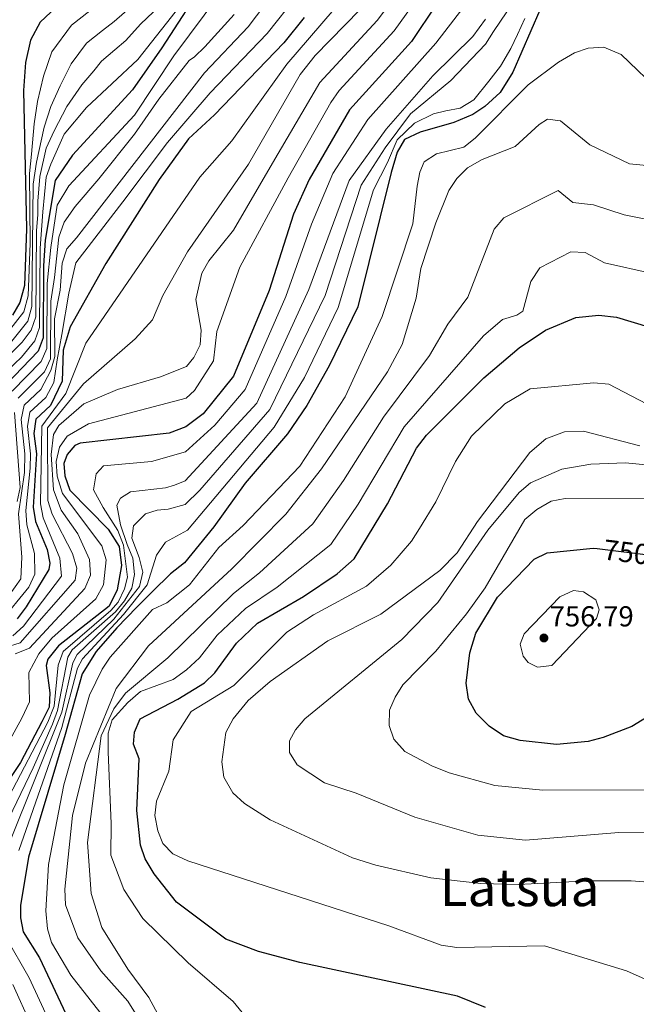
# Model space of a CAD drawing. Extents: x 634528 to 641430, y 743835 to 748599.
# Drawn here: x 636221 to 636435, y 744264 to 744606 of the extents above; entities that cross this region are included whole.
import ezdxf
from ezdxf.enums import TextEntityAlignment as Align

# ---------------------------------------------------------------- set-up
doc = ezdxf.new("R2010")
doc.units = 0
doc.header["$MEASUREMENT"] = 0
doc.linetypes.add('DGN Style 5', pattern=[55.501348, 23.786292, -31.715056])
for name, color, linetype in [('Nivel 22', 7, 'Continuous'), ('Nivel 4', 7, 'Continuous'), ('Nivel 41', 7, 'Continuous'), ('Nivel 45', 7, 'Continuous'), ('Nivel 5', 7, 'Continuous'), ('Nivel 7', 7, 'Continuous')]:
    doc.layers.add(name, color=color, linetype=linetype)
doc.styles.add('Style-arial', font='arial.shx', dxfattribs={"bigfont": 'arialbig.shx'})
doc.styles.add('Style-ariali', font='ariali.shx', dxfattribs={"bigfont": 'arialibig.shx'})
doc.styles.add('Style-times', font='times.shx', dxfattribs={"bigfont": 'timesbig.shx'})

# ---------------------------------------------------------------- blocks, each defined once
blk = doc.blocks.new('5PATER_1')
at = {"layer": 'Nivel 7', "linetype": 'Continuous', "lineweight": 0}
h = blk.add_hatch(color=53, dxfattribs=at)
edge = h.paths.add_edge_path()
edge.add_ellipse((0, 0), major_axis=(-1.1, -1.11), ratio=0.999422, start_angle=0, end_angle=360)

msp = doc.modelspace()

# ---------------------------------------------------------------- linework, layer by layer
at = {"layer": 'Nivel 22', "color": 30, "linetype": 'DGN Style 5', "lineweight": 30, "elevation": 750, "flags": 128}
msp.add_lwpolyline([(636421.315, 744422.311), (636441.727, 744419.829)], dxfattribs=at)
at = {"layer": 'Nivel 4', "color": 30, "linetype": 'Continuous', "lineweight": 30, "flags": 128}
for points, elevation in [([(636450.948, 744601.974), (636425.732, 744617.994), (636414.985, 744621.36), (636409.823, 744620.125), (636405.543, 744615.858), (636401.353, 744608.955), (636392.017, 744587.425), (636387.593, 744580.402), (636382.375, 744575.481), (636378.188, 744572.769), (636371.6, 744569.994), (636359.878, 744566.694), (636354.427, 744564.092)], 700), ([(636285.975, 744620.047), (636270.366, 744595.891), (636260.166, 744581.291), (636239.366, 744558.691), (636233.366, 744549.891), (636229.866, 744529.191), (636229.367, 744520.321), (636229.177, 744495.315), (636227.416, 744490.761), (636216.45, 744479.235)], 625), ([(636365.544, 744611.039), (636356.874, 744598.08), (636335.454, 744574.331), (636321.399, 744550.244), (636316.045, 744538.258), (636307.515, 744511.781), (636295.184, 744482.081), (636284.695, 744469.042), (636278.643, 744464.494), (636272.866, 744462.291), (636242.077, 744458.873), (636240.17, 744458.01), (636237.466, 744454.891), (636236.366, 744451.791), (636236.666, 744447.491), (636238.4, 744442.52), (636251.713, 744429.021), (636255.569, 744422.983), (636256.329, 744416.425), (636254.87, 744408.04), (636252.07, 744402.37), (636234.471, 744388.558), (636230.857, 744383.918), (636230.21, 744381.82), (636231.56, 744372.3), (636231.27, 744367.285), (636228.774, 744362.201), (636221.32, 744348.13), (636201.401, 744318.528)], 675), ([(636233.736, 744610.01), (636228.197, 744604.791), (636224.845, 744598.502), (636223.08, 744590.84), (636222.37, 744581.04), (636223.4, 744533.12), (636222.73, 744513.54), (636221.07, 744507.61), (636218.613, 744503.242)], 600), ([(636319.725, 744606.339), (636312.582, 744597.575), (636288.57, 744572.681), (636279.579, 744564.368), (636269.466, 744550.191), (636250.866, 744521.091), (636238.566, 744499.191), (636236.166, 744491.091), (636235.737, 744480.288), (636231.78, 744471.93), (636226.665, 744467.13), (636225.933, 744462.171), (636226.86, 744455.145), (636225.745, 744436.665), (636226.504, 744431.709), (636230.636, 744421.988), (636231.519, 744417.214), (636231.178, 744415.03), (636223.266, 744402.121), (636220.215, 744397.992)], 650), ([(636354.427, 744564.092), (636351.924, 744559.737), (636349.8, 744552.638), (636338.289, 744506.137), (636328.407, 744485.62), (636320.57, 744471.846), (636313.967, 744462.062), (636299.25, 744445.035), (636288.425, 744429.894), (636278.176, 744417.378), (636273.39, 744413.54), (636267.066, 744407.389), (636261.666, 744401.989), (636254.766, 744394.789), (636247.566, 744386.689), (636242.766, 744378.889), (636236.766, 744357.889), (636230.766, 744337.789), (636224.166, 744315.289), (636221.33, 744298.57), (636221.28, 744294.31), (636222.241, 744289.408), (636227.87, 744280.41), (636237.94, 744259.07)], 700), ([(636372.906, 744267.112), (636318.233, 744278.788), (636303.817, 744282.597), (636292.542, 744286.98), (636275.458, 744299.75), (636267.627, 744309.519), (636264.524, 744314.811), (636262.925, 744319.548), (636261.627, 744331.499), (636262.447, 744349.413), (636260.552, 744354.552), (636260.856, 744358.639), (636262.835, 744363.242), (636275.938, 744370.078), (636285.116, 744375.822), (636288.723, 744379.292), (636296.176, 744389.564), (636303.499, 744396.4), (636319.449, 744405.713), (636331.108, 744413.59), (636337.079, 744418.759), (636348.616, 744437.797), (636358.594, 744457.163), (636362.149, 744461.648), (636381.947, 744481.529), (636394.284, 744491.867), (636403.407, 744497.998), (636413.898, 744502.4), (636421.802, 744503.187), (636427.998, 744502.468), (636439.054, 744499.13)], 725), ([(636440.415, 744365.055), (636433.345, 744360.676), (636423.335, 744356.829), (636418.212, 744355.41), (636407.173, 744354.383), (636394.541, 744355.745), (636388.752, 744357.403), (636383.843, 744360.769), (636379.336, 744365.302), (636376.717, 744370.155), (636375.855, 744375.603), (636377.161, 744386.118), (636379.207, 744392.954), (636386.767, 744405.494), (636399.431, 744418.688), (636403.942, 744420.886), (636419.898, 744422.483), (636421.315, 744422.311)], 750), ([(636382.534, 744263.274), (636372.906, 744267.112)], 725)]:
    msp.add_lwpolyline(points, dxfattribs=dict(at, elevation=elevation))
at = {"layer": 'Nivel 5', "color": 30, "linetype": 'Continuous', "lineweight": 0, "flags": 128}
for points, elevation in [([(636317.317, 744625.726), (636300.322, 744603.144), (636285.145, 744587.218), (636240.76, 744529.978), (636237.415, 744526.208), (636235.829, 744521.265), (636235.066, 744511.891), (636233.18, 744501.886), (636233.201, 744488.854), (636231.829, 744484.063), (636228.425, 744477.498), (636222.579, 744471.972), (636221.541, 744467.013), (636222.852, 744455.191), (636222.69, 744448.712), (636220.683, 744434.323), (636221.811, 744419.317), (636221.422, 744411.85), (636215.575, 744403.493)], 640), ([(636317.158, 744613.937), (636306.859, 744600.85), (636287.122, 744580.223), (636272.266, 744563.091), (636256.866, 744542.491), (636240.466, 744521.291), (636238.066, 744510.891), (636235.666, 744496.491), (636234.066, 744487.691), (636232.907, 744479.834), (636230.102, 744474.714), (636224.622, 744469.551), (636223.717, 744464.592), (636224.856, 744455.168), (636224.693, 744450.17), (636223.214, 744435.494), (636223.566, 744430.527), (636226.174, 744420.619), (636226.3, 744413.44), (636224.221, 744408.959), (636214.429, 744396.971)], 645), ([(636290.462, 744614.607), (636274.466, 744593.091), (636260.866, 744572.491), (636238.066, 744548.091), (636234.066, 744541.291), (636231.866, 744526.691), (636230.638, 744514.176), (636230.467, 744491.67), (636228.487, 744487.172), (636218.493, 744476.814)], 630), ([(636352.789, 744615.707), (636344.954, 744605.357), (636325.081, 744583.837), (636308.754, 744555.851), (636295.201, 744532.723), (636286.686, 744522.059), (636284.172, 744517.76), (636282.13, 744508.587), (636283.942, 744497.977), (636283.674, 744492.983), (636281.425, 744488.483), (636278.844, 744485.426), (636269.866, 744481.891), (636254.966, 744477.491), (636243.266, 744472.491), (636234.666, 744464.991), (636232.766, 744461.791), (636231.985, 744454.888), (636232.751, 744442.686), (636235.418, 744435.636), (636241.248, 744427.463), (636245.225, 744418.544), (636245.599, 744413.063), (636243.683, 744408.46), (636224.417, 744387.74), (636219.54, 744385.811)], 665), ([(636359.166, 744613.373), (636350.914, 744601.718), (636331.846, 744581.028), (636328.917, 744576.974), (636314.093, 744550.846), (636297.41, 744519.807), (636289.456, 744497.526), (636288.256, 744487.326), (636281.656, 744477.126), (636278.741, 744474.454), (636244.966, 744465.491), (636237.467, 744461.313), (636234.837, 744457.45), (636233.652, 744452.509), (636234.09, 744447.428), (636235.869, 744441.349), (636249.534, 744423.203), (636251.063, 744418.348), (636250.099, 744409.769), (636247.469, 744404.859), (636232.23, 744391.27), (636227.637, 744385.829), (636224.171, 744379.313), (636224.462, 744369.213), (636221.792, 744363.543), (636214.532, 744350.187)], 670), ([(636260.067, 744610.458), (636253.772, 744604.939), (636249.72, 744601.924), (636244.203, 744597.48), (636238.866, 744590.291), (636235.066, 744582.691), (636231.866, 744575.591), (636229.529, 744568.323), (636226.866, 744556.291), (636225.766, 744548.591), (636225.308, 744506.25), (636223.87, 744501.11), (636218.363, 744494.205)], 610), ([(636333.713, 744613.576), (636313.67, 744590.216), (636294.562, 744563.659), (636283.566, 744551.091), (636243.966, 744493.491), (636237.005, 744476.005), (636228.708, 744464.71), (636228.276, 744437.836), (636229.182, 744432.97), (636234.99, 744418.97), (636235.533, 744412.771), (636222.423, 744395.429), (636218.734, 744392.034)], 655), ([(636276.666, 744610.391), (636261.966, 744591.791), (636244.266, 744575.191), (636236.466, 744565.991), (636231.866, 744555.591), (636230.266, 744550.991), (636229.066, 744538.991), (636228.096, 744526.466), (636227.887, 744498.96), (636226.252, 744494.362)], 620), ([(636267.479, 744608.324), (636262.997, 744604.119), (636257.869, 744598.365), (636254.019, 744595.147), (636249.437, 744591.215), (636246.766, 744587.891), (636242.566, 744582.991), (636237.366, 744575.491), (636232.997, 744567.157), (636230.289, 744561.035), (636228.066, 744551.291), (636227.366, 744542.691), (636227.366, 744537.991), (636226.825, 744532.611), (636226.597, 744502.605), (636225.07, 744497.97), (636221.955, 744493.811), (636212.672, 744484.666)], 615), ([(636338.994, 744608.996), (636323.48, 744593.203), (636318.354, 744586.584), (636300.345, 744555.57), (636279.214, 744525.152), (636270.666, 744509.991), (636267.066, 744501.591), (636261.066, 744494.991), (636243.166, 744479.391), (636230.666, 744464.191), (636230.807, 744439.007), (636232.294, 744434.243), (636239.392, 744420.626), (636240.897, 744415.505), (636240.234, 744411.383), (636221.197, 744389.651), (636215.996, 744388.058)], 660), ([(636245.421, 744608.702), (636238.969, 744603.745), (636232.154, 744594.475), (636229.366, 744585.991), (636227.266, 744577.291), (636226.061, 744569.49), (636225.166, 744558.991), (636224.466, 744552.291), (636224.645, 744528.17), (636224.019, 744509.895), (636222.47, 744504.36), (636216.686, 744496.99)], 605), ([(636374.673, 744609.571), (636365.36, 744597.512), (636341.773, 744571.008), (636329.6, 744552.266), (636322.196, 744534.708), (636313.366, 744509.641), (636299.231, 744477.394), (636288.673, 744465.103), (636278.557, 744455.794), (636266.766, 744452.538), (636250.066, 744450.938), (636247.566, 744448.238), (636246.666, 744442.638), (636249.966, 744436.538), (636255.066, 744428.538), (636257.066, 744423.438), (636258.474, 744412.404), (636257.382, 744408.329), (636255.141, 744403.749), (636252.609, 744400.853), (636236.13, 744386.624), (636234.424, 744381.846), (636232.991, 744367.679), (636230.757, 744362.131), (636217.342, 744336.26)], 680), ([(636389.951, 744608.351), (636385.344, 744601.558), (636382.558, 744597.117), (636370.553, 744584.604), (636356.591, 744572.968), (636347.812, 744561.166), (636339.478, 744548.27), (636326.963, 744510.077), (636307.774, 744470.54), (636283.505, 744442.596), (636278.376, 744437.532), (636272.566, 744435.938), (636268.666, 744435.638), (636264.666, 744434.338), (636260.466, 744430.138), (636259.966, 744425.938), (636262.429, 744419.266), (636263.714, 744414.166), (636262.609, 744409.203), (636253.687, 744397.821), (636241.026, 744385.634), (636239.448, 744382.756), (636235.695, 744365.593), (636217.444, 744320.128)], 690), ([(636295.413, 744607.401), (636285.273, 744596.208), (636281.641, 744592.765), (636279.831, 744591.46), (636269.266, 744578.091), (636260.866, 744565.891), (636248.466, 744550.491), (636240.266, 744540.891), (636236.466, 744535.491), (636234.666, 744530.291), (636233.066, 744516.291), (636231.909, 744508.031), (636231.757, 744488.025), (636229.613, 744483.594), (636220.536, 744474.393)], 635), ([(636382.616, 744605.839), (636378.227, 744599.771), (636364.289, 744586.18), (636348.093, 744567.686), (636335.267, 744549.923), (636321.301, 744512.048), (636303.279, 744472.708), (636278.457, 744445.75), (636274.766, 744444.338), (636271.566, 744443.338), (636259.466, 744441.938), (636255.955, 744439.8), (636254.766, 744437.338), (636255.966, 744430.538), (636258.324, 744423.667), (636260.227, 744419.011), (636260.863, 744413.314), (636259.894, 744408.618), (636257.404, 744404.19), (636254.223, 744400.351), (636239.279, 744387.18), (636237.789, 744384.69), (636234.22, 744366.157), (636232.422, 744361.491), (636225.782, 744346.284), (636201.55, 744296.247)], 685), ([(636396.237, 744606.072), (636393.606, 744600.445), (636391.37, 744595.588), (636387.751, 744589.564), (636383.691, 744584.265), (636378.557, 744577.845), (636373.726, 744574.94), (636368.827, 744574.012), (636364.588, 744573.041), (636357.978, 744569.761), (636351.942, 744563.977), (636348.62, 744556.154), (636343.689, 744546.617), (636331.484, 744505.847), (636319.783, 744481.567), (636309.259, 744464.373), (636279.222, 744428.72), (636271.566, 744424.538), (636268.466, 744420.038), (636265.216, 744409.688), (636257.047, 744399.402), (636242.787, 744384.128), (636241.107, 744380.822), (636235.673, 744360.257), (636220.805, 744317.708)], 695), ([(636238.789, 744274.43), (636232.07, 744285.76), (636230.651, 744290.557), (636230.114, 744296.722), (636231.086, 744312.774), (636236.39, 744340.36), (636245.221, 744371.45), (636249.642, 744380.541), (636252.479, 744384.664), (636267.098, 744401.18), (636272.02, 744403.535), (636279.942, 744409.695), (636290.138, 744422.675), (636298.487, 744430.256), (636318.196, 744450.905), (636333.882, 744474.957), (636346.774, 744502.761), (636357.331, 744534.849), (636358.881, 744547.884), (636359.796, 744552.802), (636361.328, 744556.386), (636365.524, 744559.113), (636375.069, 744561.454), (636379.031, 744564.531), (636397.376, 744583.029), (636407.909, 744590.941), (636413.463, 744594.087), (636418.196, 744595.702), (636423.622, 744596.103), (636429.545, 744593.553), (636443.819, 744579.949)], 705), ([(636261.18, 744261.16), (636258.52, 744265.394), (636249.21, 744275.91), (636241.21, 744287.39), (636236.911, 744298.832), (636236.719, 744304.228), (636239.419, 744329.789), (636243.886, 744347.94), (636254.486, 744373.865), (636265.748, 744388.545), (636294.654, 744415.234), (636313.313, 744434.237), (636325.755, 744449.902), (636348.535, 744483.578), (636353.68, 744493.068), (636358.565, 744509.057), (636360.113, 744519.379), (636365.284, 744535.231), (636369.842, 744546.376), (636372.585, 744550.573), (636376.361, 744554.246), (636381.367, 744557.217), (636392.897, 744561.688), (636401.129, 744569.32), (636404.093, 744571.169), (636408.619, 744570.58), (636418.725, 744562.261), (636432.45, 744555.62), (636452.872, 744553.726)], 710), ([(636271.2, 744256.879), (636265.8, 744266.679), (636258.6, 744276.479), (636249.531, 744290.929), (636245.89, 744302.79), (636244.546, 744320.429), (636249.3, 744357.379), (636253.7, 744366.779), (636257.7, 744372.179), (636272.393, 744384.482), (636295.147, 744406.689), (636304.245, 744413.926), (636322.739, 744430.938), (636333.375, 744445.867), (636347.216, 744467.872), (636363.102, 744489.221), (636369.497, 744500.139), (636376.381, 744509.467), (636385.613, 744533.029), (636388.873, 744536.964), (636407.758, 744546.371), (636412.811, 744542.211), (636420.043, 744541.461), (636430.636, 744537.973), (636456.02, 744532.871)], 715), ([(636298.22, 744261.45), (636295.058, 744265.368), (636279.47, 744278.7), (636263.713, 744294.053), (636257.116, 744304.101), (636252.702, 744316.053), (636252.78, 744327.06), (636251.7, 744351.779), (636251.7, 744358.379), (636253.1, 744362.979), (636258.5, 744368.979), (636262.9, 744372.779), (636274.3, 744376.979), (636278.867, 744380.26), (636283.352, 744384.488), (636289.559, 744392.342), (636299.326, 744401.547), (636310.36, 744408.966), (636328.972, 744423.754), (636338.451, 744437.727), (636354.358, 744464.556), (636381.89, 744496.003), (636388.459, 744501.684), (636393.438, 744503.167), (636395.453, 744504.619), (636398.319, 744514.884), (636401.367, 744519.669), (636412.138, 744525.126), (636417.095, 744524.873), (636423.801, 744521.401), (636440.34, 744517.636)], 720), ([(636226.252, 744494.362), (636221.717, 744488.635), (636214.457, 744481.759)], 620), ([(636441.056, 744271.636), (636431.488, 744275.988), (636403.043, 744284.615), (636372.636, 744284.024), (636367.222, 744284.834), (636349.037, 744291.577), (636279.355, 744314.101), (636274.123, 744316.512), (636270.636, 744320.095), (636268.974, 744324.438), (636267.937, 744329.842), (636268.523, 744334.804), (636272.721, 744345.2), (636274.294, 744355.995), (636280.468, 744365.813), (636295.303, 744374.9), (636313.703, 744393.3), (636322.903, 744399.3), (636341.303, 744409.3), (636349.703, 744416.5), (636356.903, 744424.9), (636359.703, 744429.3), (636365.303, 744438.5), (636372.103, 744452.5), (636377.703, 744461.3), (636389.303, 744472.5), (636398.103, 744477.7), (636420.103, 744479.7), (636425.303, 744479.3), (636443.703, 744469.7)], 730), ([(636219.245, 744469.435), (636221.166, 744443.491), (636220.166, 744438.591)], 635), ([(636446.383, 744306.113), (636433.104, 744307.18), (636418.093, 744307.185), (636394.027, 744305.886), (636380.9, 744306.18), (636363.552, 744308.229), (636344.554, 744312.521), (636336.411, 744315.145), (636307.947, 744328.234), (636299.057, 744333.958), (636294.957, 744337.675), (636291.849, 744343.114), (636291.119, 744348.408), (636292.546, 744358.597), (636295.07, 744363.283), (636300.238, 744369.663), (636307.928, 744376.289), (636327.918, 744390.373), (636346.303, 744399.566), (636366.721, 744414.658), (636372.691, 744420.815), (636379.736, 744431.688), (636397.937, 744455.6), (636403.44, 744460.333), (636409.931, 744462.788), (636416.566, 744462.955), (636436.02, 744457.933)], 735), ([(636462.487, 744324.012), (636428.842, 744323.862), (636396.415, 744321.235), (636379.856, 744322.973), (636358.004, 744329.204), (636337.764, 744337.486), (636326.741, 744341.149), (636317.287, 744347.401), (636314.638, 744351.659), (636314.599, 744355.616), (636316.66, 744359.528), (636319.945, 744363.299), (636353.556, 744390.763), (636366.001, 744403.603), (636383.383, 744428.669), (636394.267, 744441.731), (636398.109, 744445.118), (636409.031, 744449.882), (636419.13, 744451.603), (636431.102, 744452.005), (636441.858, 744450.93)], 740), ([(636446.043, 744338.695), (636402.498, 744338.587), (636385.799, 744340.174), (636369.93, 744344.599), (636363.997, 744347.008), (636354.589, 744351.92), (636350.828, 744356.288), (636349.212, 744361.026), (636349.305, 744366.277), (636351.209, 744370.833), (636353.915, 744375.041), (636365.328, 744386.754), (636376.007, 744399.639), (636382.502, 744408.741), (636396.145, 744432.327), (636400.407, 744435.856), (636405.3, 744438.709), (636410.204, 744439.702), (636452.338, 744439.547)], 745), ([(636405.531, 744381.784), (636400.576, 744381.238), (636397.401, 744382.874), (636395.663, 744385.004), (636394.583, 744389.133), (636396.007, 744392.804), (636408.386, 744405.625), (636413.042, 744407.804), (636416.579, 744407.347), (636420.822, 744404.517), (636421.99, 744401.024), (636421.07, 744398.123), (636405.531, 744381.784)], 755), ([(636216.122, 744287.858), (636224.345, 744273.54), (636231.516, 744257.998)], 695), ([(636255.59, 744253.08), (636238.789, 744274.43)], 705), ([(636218.687, 744271.192), (636225.029, 744257.084)], 690)]:
    msp.add_lwpolyline(points, dxfattribs=dict(at, elevation=elevation))

# ---------------------------------------------------------------- block references
at = {"layer": 'Nivel 7', "color": 53, "linetype": 'Continuous', "lineweight": 0}
msp.add_blockref('5PATER_1', (636402.819, 744391.316, 756.79), dxfattribs=at)

# ---------------------------------------------------------------- texts
at = {"layer": 'Nivel 41', "color": 7, "linetype": 'Continuous', "lineweight": 0, "style": 'Style-ariali'}
msp.add_text('750', height=7, rotation=353.06741, dxfattribs=at).set_placement((636431.408, 744421.083, 750), align=Align.MIDDLE_CENTER)
at = {"layer": 'Nivel 41', "color": 7, "linetype": 'Continuous', "lineweight": 0, "style": 'Style-arial'}
msp.add_text('756.79', height=7, dxfattribs=at).set_placement((636404.804, 744395.316, 756.79))
at = {"layer": 'Nivel 45', "color": 7, "linetype": 'Continuous', "lineweight": 0, "style": 'Style-times'}
msp.add_text('Latsua', height=13, dxfattribs=at).set_placement((636394.404, 744304.865, 705.488), align=Align.MIDDLE_CENTER)

doc.saveas('drawing.dxf')
